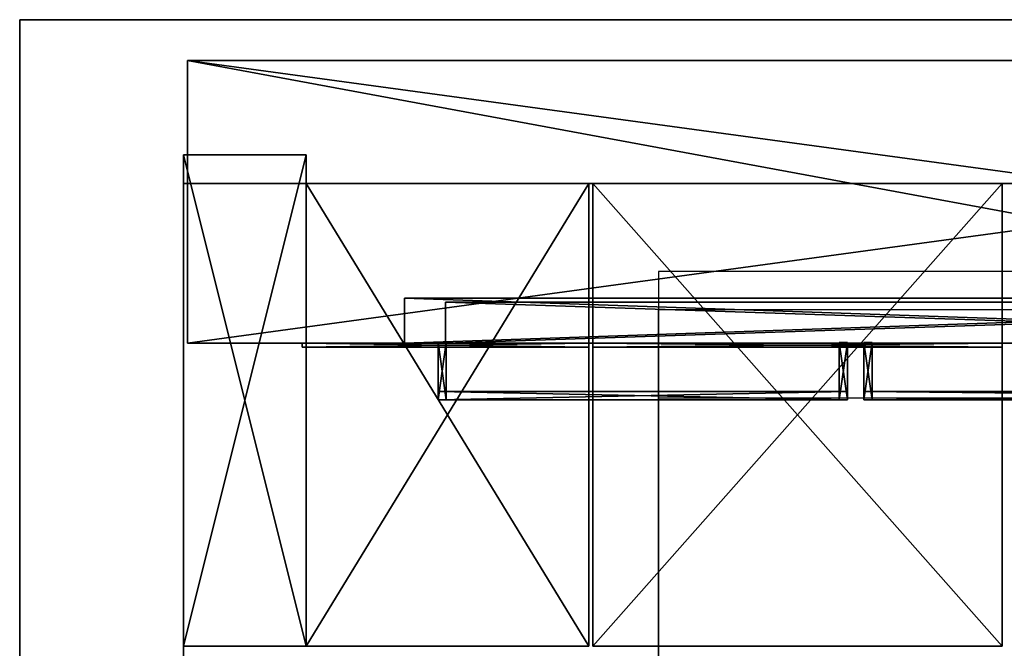
# Model space of a CAD drawing. Extents: x -292 to 2740, y -324 to 3565.
# Drawn here: x -200 to 1002, y 2798 to 3565 of the extents above; entities that cross this region are included whole.
import ezdxf
from ezdxf.enums import TextEntityAlignment as Align

# ---------------------------------------------------------------- set-up
doc = ezdxf.new("R2010")
doc.units = 0
doc.header["$MEASUREMENT"] = 0
for name, color, linetype in [('rexp_3D-Objekte', 7, 'Continuous'), ('rexp_Grundobjekte', 7, 'Continuous'), ('rexp_Raum_Besch', 7, 'Continuous'), ('rexp_Raumelemente', 7, 'Continuous')]:
    doc.layers.add(name, color=color, linetype=linetype)

# ---------------------------------------------------------------- blocks, each defined once
blk = doc.blocks.new('rexp_room_123')
at = {"layer": 'rexp_Raumelemente', "color": 251}
for p, q in [((-200, -205), (-200, 3565)), ((-200, 3565, 1162.1), (-200, 2324, 2660)), ((-200, 3565), (-200, 3565, 1162.1)), ((-200, 3565, 1162.1), (-200, 3565)), ((2740, 3565, 1162.1), (-200, 3565, 1162.1)), ((-200, 3565), (2740, 3565)), ((-200, 2324, 2660), (-200, 3565, 1162.1)), ((-200, 3565, 1162.1), (2740, 3565, 1162.1)), ((0, 3365), (0, -5)), ((0, 3365, 1090), (0, 3365)), ((0, 2230, 2460), (0, 3365, 1090)), ((0, -5), (0, 3365)), ((0, 3365), (2540, 3365)), ((0, 3365), (0, 3365, 1090)), ((2540, 3365), (0, 3365)), ((0, 3365, 1090), (2540, 3365, 1090)), ((0, 3365, 1090), (0, 2230, 2460)), ((2540, 3365, 1090), (0, 3365, 1090))]:
    blk.add_line(p, q, dxfattribs=at)
at = {"layer": 'rexp_Raum_Besch', "flags": 10}
for tag, rotation, p in [('L_257_6_0', 270, (0, 3665, 545)), ('L_257_1_0', 90, (-300, 1680)), ('L_257_2_0', 270, (2840, -5, 1230)), ('L_257_10_0', 270, (0, -305, 1230))]:
    blk.add_attdef(tag, text='', height=100, rotation=rotation, dxfattribs=at).set_placement(p, align=Align.MIDDLE_CENTER)
at = {"layer": 'rexp_Raum_Besch', "flags": 8}
blk.add_attdef('Label', (-300, -300), '', height=100, dxfattribs=at)
blk = doc.blocks.new('rexp_wall_elem_123')
at = {"layer": 'rexp_Raumelemente', "color": 4}
for p, q in [((1630, 3257.4, 1533.3), (580, 3257.4, 1533.3)), ((580, 3257.4, 1533.3), (580, 2587.6, 2341.9)), ((580, 3257.4, 1533.3), (580, 3103.4, 1405.7)), ((580, 3211.2, 1495), (1630, 3211.2, 1495)), ((580, 2541.4, 2303.6), (580, 3211.2, 1495)), ((580, 3103.4, 1405.7), (1630, 3103.4, 1405.7)), ((580, 2433.6, 2214.3), (580, 3103.4, 1405.7)), ((580, 3103.4, 1405.7), (580, 3103.4, 1405.7))]:
    blk.add_line(p, q, dxfattribs=at)
at = {"layer": 'rexp_Raum_Besch', "flags": 10}
for tag, p in [('L_266_1_2780', (1105, 3339.7, 1590.6)), ('L_259_1_2788', (1660, -305))]:
    blk.add_attdef(tag, text='', height=100, dxfattribs=at).set_placement(p, align=Align.MIDDLE_CENTER)

msp = doc.modelspace()

# ---------------------------------------------------------------- block references
at = {"layer": 'rexp_Raumelemente'}
for name in ['rexp_room_123', 'rexp_wall_elem_123']:
    msp.add_blockref(name, (0, 0), dxfattribs=at)

# ---------------------------------------------------------------- meshes
at = {"layer": 'rexp_3D-Objekte', "color": 7}
mesh = msp.add_polyface(dxfattribs=at)
corners = [(270, 3170, 700), (1870, 3170, 700), (1870, 3170, 1370), (2540, 3170, 1370), (1870, 3170, 200), (2540, 3170, -55), (270, 3170, 200), (5, 3170, -55), (5, 3170, 1370), (2540, 3515, -55), (2540, 3515, 1370), (5, 3515, -55), (5, 3515, 1370)]
mesh.append_faces([[corners[k] for k in face] for face in [(2, 1, 3, 2), (3, 4, 5, 3), (5, 6, 7, 5), (7, 0, 8, 7)]], dxfattribs={"vtx0": -1, "vtx1": -1, "vtx3": -1, "color": 7})
mesh.append_faces([[corners[k] for k in face] for face in [(0, 2, 8, 0)]], dxfattribs={"vtx0": -1, "vtx2": -1, "vtx3": -1, "color": 7})
mesh.append_faces([[corners[k] for k in face] for face in [(12, 3, 10, 12)]], dxfattribs={"vtx0": -1, "vtx3": -1, "color": 7})
mesh.append_faces([[corners[k] for k in face] for face in [(0, 1, 2, 0), (1, 4, 3, 1), (4, 6, 5, 4), (6, 0, 7, 6), (2, 3, 12, 2)]], dxfattribs={"vtx1": -1, "vtx2": -1, "vtx3": -1, "color": 7})
mesh.append_faces([[corners[k] for k in face] for face in [(5, 9, 3, 5), (9, 11, 10, 9), (11, 7, 12, 11), (8, 2, 12, 8), (5, 7, 9, 5)]], dxfattribs={"vtx1": -1, "vtx3": -1, "color": 7})
mesh.append_faces([[corners[k] for k in face] for face in [(9, 10, 3, 9), (11, 12, 10, 11), (7, 8, 12, 7), (7, 11, 9, 7)]], dxfattribs={"vtx2": -1, "vtx3": -1, "color": 7})
mesh = msp.add_polyface(dxfattribs=at)
corners = [(1870, 3225, 700), (270, 3225, 700), (1870, 3225, 200), (270, 3225, 200), (270, 3170, 700), (1870, 3170, 700), (1870, 3170, 200), (270, 3170, 200)]
mesh.append_faces([[corners[k] for k in face] for face in [(0, 1, 2, 0), (4, 1, 5, 4), (5, 0, 6, 5), (6, 2, 7, 6), (7, 3, 4, 7)]], dxfattribs={"vtx1": -1, "vtx3": -1, "color": 7})
mesh.append_faces([[corners[k] for k in face] for face in [(1, 3, 2, 1), (1, 0, 5, 1), (0, 2, 6, 0), (2, 3, 7, 2), (3, 1, 4, 3)]], dxfattribs={"vtx2": -1, "vtx3": -1, "color": 7})
at = {"layer": 'rexp_Grundobjekte', "color": 7}
mesh = msp.add_polyface(dxfattribs=at)
corners = [(0, 2800, 910), (150, 2800, 910), (0, 3400, 910), (150, 3400, 910), (0, 3400, 610), (150, 3400, 610), (0, 2800, 610), (150, 2800, 610), (150, 2800, 610), (150, 2800, 910), (0, 2800, 610), (0, 2800, 910), (150, 2800, 610), (150, 3400, 610), (150, 2800, 910), (150, 3400, 910), (0, 3400, 610), (0, 3400, 910), (150, 3400, 610), (150, 3400, 910), (0, 3400, 610), (0, 2800, 610), (0, 3400, 910), (0, 2800, 910)]
mesh.append_faces([[corners[k] for k in face] for face in [(0, 1, 2, 0), (4, 5, 6, 4), (8, 9, 10, 8), (12, 13, 14, 12), (16, 17, 18, 16), (20, 21, 22, 20)]], dxfattribs={"vtx1": -1, "vtx3": -1, "color": 7})
mesh.append_faces([[corners[k] for k in face] for face in [(1, 3, 2, 1), (5, 7, 6, 5), (9, 11, 10, 9), (13, 15, 14, 13), (17, 19, 18, 17), (21, 23, 22, 21)]], dxfattribs={"vtx2": -1, "vtx3": -1, "color": 7})
mesh = msp.add_polyface(dxfattribs=at)
corners = [(0, 2800, 1215), (150, 2800, 1215), (0, 3400, 1215), (150, 3400, 1215), (0, 3400, 915), (150, 3400, 915), (0, 2800, 915), (150, 2800, 915), (150, 2800, 915), (150, 2800, 1215), (0, 2800, 915), (0, 2800, 1215), (150, 2800, 915), (150, 3400, 915), (150, 2800, 1215), (150, 3400, 1215), (0, 3400, 915), (0, 3400, 1215), (150, 3400, 915), (150, 3400, 1215), (0, 3400, 915), (0, 2800, 915), (0, 3400, 1215), (0, 2800, 1215)]
mesh.append_faces([[corners[k] for k in face] for face in [(0, 1, 2, 0), (4, 5, 6, 4), (8, 9, 10, 8), (12, 13, 14, 12), (16, 17, 18, 16), (20, 21, 22, 20)]], dxfattribs={"vtx1": -1, "vtx3": -1, "color": 7})
mesh.append_faces([[corners[k] for k in face] for face in [(1, 3, 2, 1), (5, 7, 6, 5), (9, 11, 10, 9), (13, 15, 14, 13), (17, 19, 18, 17), (21, 23, 22, 21)]], dxfattribs={"vtx2": -1, "vtx3": -1, "color": 7})
mesh = msp.add_polyface(dxfattribs=at)
corners = [(0, 2800, 300), (150, 2800, 300), (0, 3400, 300), (150, 3400, 300), (0, 3400), (150, 3400), (0, 2800), (150, 2800), (150, 2800), (150, 2800, 300), (0, 2800), (0, 2800, 300), (150, 2800), (150, 3400), (150, 2800, 300), (150, 3400, 300), (0, 3400), (0, 3400, 300), (150, 3400), (150, 3400, 300), (0, 3400), (0, 2800), (0, 3400, 300), (0, 2800, 300)]
mesh.append_faces([[corners[k] for k in face] for face in [(0, 1, 2, 0), (4, 5, 6, 4), (8, 9, 10, 8), (12, 13, 14, 12), (16, 17, 18, 16), (20, 21, 22, 20)]], dxfattribs={"vtx1": -1, "vtx3": -1, "color": 7})
mesh.append_faces([[corners[k] for k in face] for face in [(1, 3, 2, 1), (5, 7, 6, 5), (9, 11, 10, 9), (13, 15, 14, 13), (17, 19, 18, 17), (21, 23, 22, 21)]], dxfattribs={"vtx2": -1, "vtx3": -1, "color": 7})
mesh = msp.add_polyface(dxfattribs=at)
corners = [(0, 2800, 605), (150, 2800, 605), (0, 3400, 605), (150, 3400, 605), (0, 3400, 305), (150, 3400, 305), (0, 2800, 305), (150, 2800, 305), (150, 2800, 305), (150, 2800, 605), (0, 2800, 305), (0, 2800, 605), (150, 2800, 305), (150, 3400, 305), (150, 2800, 605), (150, 3400, 605), (0, 3400, 305), (0, 3400, 605), (150, 3400, 305), (150, 3400, 605), (0, 3400, 305), (0, 2800, 305), (0, 3400, 605), (0, 2800, 605)]
mesh.append_faces([[corners[k] for k in face] for face in [(0, 1, 2, 0), (4, 5, 6, 4), (8, 9, 10, 8), (12, 13, 14, 12), (16, 17, 18, 16), (20, 21, 22, 20)]], dxfattribs={"vtx1": -1, "vtx3": -1, "color": 7})
mesh.append_faces([[corners[k] for k in face] for face in [(1, 3, 2, 1), (5, 7, 6, 5), (9, 11, 10, 9), (13, 15, 14, 13), (17, 19, 18, 17), (21, 23, 22, 21)]], dxfattribs={"vtx2": -1, "vtx3": -1, "color": 7})
mesh = msp.add_polyface(dxfattribs=at)
corners = [(150, 2800, 5), (495, 2800, 5), (150, 3365, 5), (495, 3365, 5), (150, 3365), (495, 3365), (150, 2800), (495, 2800), (150, 2800), (495, 2800), (150, 2800, 5), (495, 2800, 5), (495, 2800), (495, 3365), (495, 2800, 5), (495, 3365, 5), (495, 3365), (150, 3365), (495, 3365, 5), (150, 3365, 5), (150, 3365), (150, 2800), (150, 3365, 5), (150, 2800, 5)]
mesh.append_faces([[corners[k] for k in face] for face in [(0, 1, 2, 0), (4, 5, 6, 4), (8, 9, 10, 8), (12, 13, 14, 12), (16, 17, 18, 16), (20, 21, 22, 20)]], dxfattribs={"vtx1": -1, "vtx3": -1, "color": 7})
mesh.append_faces([[corners[k] for k in face] for face in [(1, 3, 2, 1), (5, 7, 6, 5), (9, 11, 10, 9), (13, 15, 14, 13), (17, 19, 18, 17), (21, 23, 22, 21)]], dxfattribs={"vtx2": -1, "vtx3": -1, "color": 7})
mesh = msp.add_polyface(dxfattribs=at)
corners = [(500, 2800, 5), (1000, 2800, 5), (500, 3365, 5), (1000, 3365, 5), (500, 3365), (1000, 3365), (500, 2800), (1000, 2800), (500, 2800), (1000, 2800), (500, 2800, 5), (1000, 2800, 5), (1000, 2800), (1000, 3365), (1000, 2800, 5), (1000, 3365, 5), (1000, 3365), (500, 3365), (1000, 3365, 5), (500, 3365, 5), (500, 3365), (500, 2800), (500, 3365, 5), (500, 2800, 5)]
mesh.append_faces([[corners[k] for k in face] for face in [(0, 1, 2, 0), (4, 5, 6, 4), (8, 9, 10, 8), (12, 13, 14, 12), (16, 17, 18, 16), (20, 21, 22, 20)]], dxfattribs={"vtx1": -1, "vtx3": -1, "color": 7})
mesh.append_faces([[corners[k] for k in face] for face in [(1, 3, 2, 1), (5, 7, 6, 5), (9, 11, 10, 9), (13, 15, 14, 13), (17, 19, 18, 17), (21, 23, 22, 21)]], dxfattribs={"vtx2": -1, "vtx3": -1, "color": 7})
mesh = msp.add_polyface(dxfattribs=at)
corners = [(1820, 3170, 255), (1820, 3220, 255), (1820, 3170, 655), (1820, 3220, 655), (320, 3170, 655), (320, 3220, 655), (320, 3170, 255), (320, 3220, 255), (320, 3220, 255), (1820, 3220, 255), (320, 3170, 255), (1820, 3170, 255), (320, 3220, 655), (1820, 3220, 655), (320, 3220, 255), (1820, 3220, 255), (320, 3170, 655), (1820, 3170, 655), (320, 3220, 655), (1820, 3220, 655), (320, 3170, 255), (1820, 3170, 255), (320, 3170, 655), (1820, 3170, 655)]
mesh.append_faces([[corners[k] for k in face] for face in [(0, 1, 2, 0), (4, 5, 6, 4), (8, 9, 10, 8), (12, 13, 14, 12), (16, 17, 18, 16), (20, 21, 22, 20)]], dxfattribs={"vtx1": -1, "vtx3": -1, "color": 7})
mesh.append_faces([[corners[k] for k in face] for face in [(1, 3, 2, 1), (5, 7, 6, 5), (9, 11, 10, 9), (13, 15, 14, 13), (17, 19, 18, 17), (21, 23, 22, 21)]], dxfattribs={"vtx2": -1, "vtx3": -1, "color": 7})
mesh = msp.add_polyface(dxfattribs=at)
corners = [(145, 3165, 75), (495, 3165, 75), (145, 3170, 75), (495, 3170, 75), (145, 3170), (495, 3170), (145, 3165), (495, 3165), (145, 3165), (495, 3165), (145, 3165, 75), (495, 3165, 75), (495, 3170), (495, 3170, 75), (495, 3165), (495, 3165, 75), (495, 3170), (145, 3170), (495, 3170, 75), (145, 3170, 75), (145, 3165), (145, 3165, 75), (145, 3170), (145, 3170, 75)]
mesh.append_faces([[corners[k] for k in face] for face in [(0, 1, 2, 0), (4, 5, 6, 4), (8, 9, 10, 8), (12, 13, 14, 12), (16, 17, 18, 16), (20, 21, 22, 20)]], dxfattribs={"vtx1": -1, "vtx3": -1, "color": 7})
mesh.append_faces([[corners[k] for k in face] for face in [(1, 3, 2, 1), (5, 7, 6, 5), (9, 11, 10, 9), (13, 15, 14, 13), (17, 19, 18, 17), (21, 23, 22, 21)]], dxfattribs={"vtx2": -1, "vtx3": -1, "color": 7})
at = {"layer": 'rexp_Grundobjekte', "color": 254}
mesh = msp.add_polyface(dxfattribs=at)
corners = [(321, 3171, 990), (311, 3171, 990), (321, 3171, 1010), (311, 3171, 1010), (321, 3101, 1010), (311, 3101, 1010), (321, 3101, 990), (311, 3101, 990), (311, 3101, 990), (311, 3171, 990), (321, 3101, 990), (321, 3171, 990), (311, 3101, 1010), (311, 3171, 1010), (311, 3101, 990), (311, 3171, 990), (321, 3101, 1010), (321, 3171, 1010), (311, 3101, 1010), (311, 3171, 1010), (321, 3101, 990), (321, 3171, 990), (321, 3101, 1010), (321, 3171, 1010)]
mesh.append_faces([[corners[k] for k in face] for face in [(0, 1, 2, 0), (4, 5, 6, 4), (8, 9, 10, 8), (12, 13, 14, 12), (16, 17, 18, 16), (20, 21, 22, 20)]], dxfattribs={"vtx1": -1, "vtx3": -1, "color": 254})
mesh.append_faces([[corners[k] for k in face] for face in [(1, 3, 2, 1), (5, 7, 6, 5), (9, 11, 10, 9), (13, 15, 14, 13), (17, 19, 18, 17), (21, 23, 22, 21)]], dxfattribs={"vtx2": -1, "vtx3": -1, "color": 254})
at = {"layer": 'rexp_Grundobjekte', "color": 7}
mesh = msp.add_polyface(dxfattribs=at)
corners = [(500, 3165, 75), (1000, 3165, 75), (500, 3170, 75), (1000, 3170, 75), (500, 3170), (1000, 3170), (500, 3165), (1000, 3165), (500, 3165), (1000, 3165), (500, 3165, 75), (1000, 3165, 75), (1000, 3170), (1000, 3170, 75), (1000, 3165), (1000, 3165, 75), (1000, 3170), (500, 3170), (1000, 3170, 75), (500, 3170, 75), (500, 3165), (500, 3165, 75), (500, 3170), (500, 3170, 75)]
mesh.append_faces([[corners[k] for k in face] for face in [(0, 1, 2, 0), (4, 5, 6, 4), (8, 9, 10, 8), (12, 13, 14, 12), (16, 17, 18, 16), (20, 21, 22, 20)]], dxfattribs={"vtx1": -1, "vtx3": -1, "color": 7})
mesh.append_faces([[corners[k] for k in face] for face in [(1, 3, 2, 1), (5, 7, 6, 5), (9, 11, 10, 9), (13, 15, 14, 13), (17, 19, 18, 17), (21, 23, 22, 21)]], dxfattribs={"vtx2": -1, "vtx3": -1, "color": 7})
at = {"layer": 'rexp_Grundobjekte', "color": 254}
mesh = msp.add_polyface(dxfattribs=at)
corners = [(811, 3171, 990), (801, 3171, 990), (811, 3171, 1010), (801, 3171, 1010), (811, 3101, 1010), (801, 3101, 1010), (811, 3101, 990), (801, 3101, 990), (801, 3101, 990), (801, 3171, 990), (811, 3101, 990), (811, 3171, 990), (801, 3101, 1010), (801, 3171, 1010), (801, 3101, 990), (801, 3171, 990), (811, 3101, 1010), (811, 3171, 1010), (801, 3101, 1010), (801, 3171, 1010), (811, 3101, 990), (811, 3171, 990), (811, 3101, 1010), (811, 3171, 1010)]
mesh.append_faces([[corners[k] for k in face] for face in [(0, 1, 2, 0), (4, 5, 6, 4), (8, 9, 10, 8), (12, 13, 14, 12), (16, 17, 18, 16), (20, 21, 22, 20)]], dxfattribs={"vtx1": -1, "vtx3": -1, "color": 254})
mesh.append_faces([[corners[k] for k in face] for face in [(1, 3, 2, 1), (5, 7, 6, 5), (9, 11, 10, 9), (13, 15, 14, 13), (17, 19, 18, 17), (21, 23, 22, 21)]], dxfattribs={"vtx2": -1, "vtx3": -1, "color": 254})
mesh = msp.add_polyface(dxfattribs=at)
corners = [(841, 3171, 990), (831, 3171, 990), (841, 3171, 1010), (831, 3171, 1010), (841, 3101, 1010), (831, 3101, 1010), (841, 3101, 990), (831, 3101, 990), (831, 3101, 990), (831, 3171, 990), (841, 3101, 990), (841, 3171, 990), (831, 3101, 1010), (831, 3171, 1010), (831, 3101, 990), (831, 3171, 990), (841, 3101, 1010), (841, 3171, 1010), (831, 3101, 1010), (831, 3171, 1010), (841, 3101, 990), (841, 3171, 990), (841, 3101, 1010), (841, 3171, 1010)]
mesh.append_faces([[corners[k] for k in face] for face in [(0, 1, 2, 0), (4, 5, 6, 4), (8, 9, 10, 8), (12, 13, 14, 12), (16, 17, 18, 16), (20, 21, 22, 20)]], dxfattribs={"vtx1": -1, "vtx3": -1, "color": 254})
mesh.append_faces([[corners[k] for k in face] for face in [(1, 3, 2, 1), (5, 7, 6, 5), (9, 11, 10, 9), (13, 15, 14, 13), (17, 19, 18, 17), (21, 23, 22, 21)]], dxfattribs={"vtx2": -1, "vtx3": -1, "color": 254})
mesh = msp.add_polyface(dxfattribs=at)
corners = [(311, 3111, 990), (311, 3101, 990), (311, 3111, 1010), (311, 3101, 1010), (811, 3111, 1010), (811, 3101, 1010), (811, 3111, 990), (811, 3101, 990), (811, 3101, 990), (311, 3101, 990), (811, 3111, 990), (311, 3111, 990), (811, 3101, 1010), (311, 3101, 1010), (811, 3101, 990), (311, 3101, 990), (811, 3111, 1010), (311, 3111, 1010), (811, 3101, 1010), (311, 3101, 1010), (811, 3111, 990), (311, 3111, 990), (811, 3111, 1010), (311, 3111, 1010)]
mesh.append_faces([[corners[k] for k in face] for face in [(0, 1, 2, 0), (4, 5, 6, 4), (8, 9, 10, 8), (12, 13, 14, 12), (16, 17, 18, 16), (20, 21, 22, 20)]], dxfattribs={"vtx1": -1, "vtx3": -1, "color": 254})
mesh.append_faces([[corners[k] for k in face] for face in [(1, 3, 2, 1), (5, 7, 6, 5), (9, 11, 10, 9), (13, 15, 14, 13), (17, 19, 18, 17), (21, 23, 22, 21)]], dxfattribs={"vtx2": -1, "vtx3": -1, "color": 254})
mesh = msp.add_polyface(dxfattribs=at)
corners = [(831, 3111, 990), (831, 3101, 990), (831, 3111, 1010), (831, 3101, 1010), (1831, 3111, 1010), (1831, 3101, 1010), (1831, 3111, 990), (1831, 3101, 990), (1831, 3101, 990), (831, 3101, 990), (1831, 3111, 990), (831, 3111, 990), (1831, 3101, 1010), (831, 3101, 1010), (1831, 3101, 990), (831, 3101, 990), (1831, 3111, 1010), (831, 3111, 1010), (1831, 3101, 1010), (831, 3101, 1010), (1831, 3111, 990), (831, 3111, 990), (1831, 3111, 1010), (831, 3111, 1010)]
mesh.append_faces([[corners[k] for k in face] for face in [(0, 1, 2, 0), (4, 5, 6, 4), (8, 9, 10, 8), (12, 13, 14, 12), (16, 17, 18, 16), (20, 21, 22, 20)]], dxfattribs={"vtx1": -1, "vtx3": -1, "color": 254})
mesh.append_faces([[corners[k] for k in face] for face in [(1, 3, 2, 1), (5, 7, 6, 5), (9, 11, 10, 9), (13, 15, 14, 13), (17, 19, 18, 17), (21, 23, 22, 21)]], dxfattribs={"vtx2": -1, "vtx3": -1, "color": 254})

doc.saveas('drawing.dxf')
